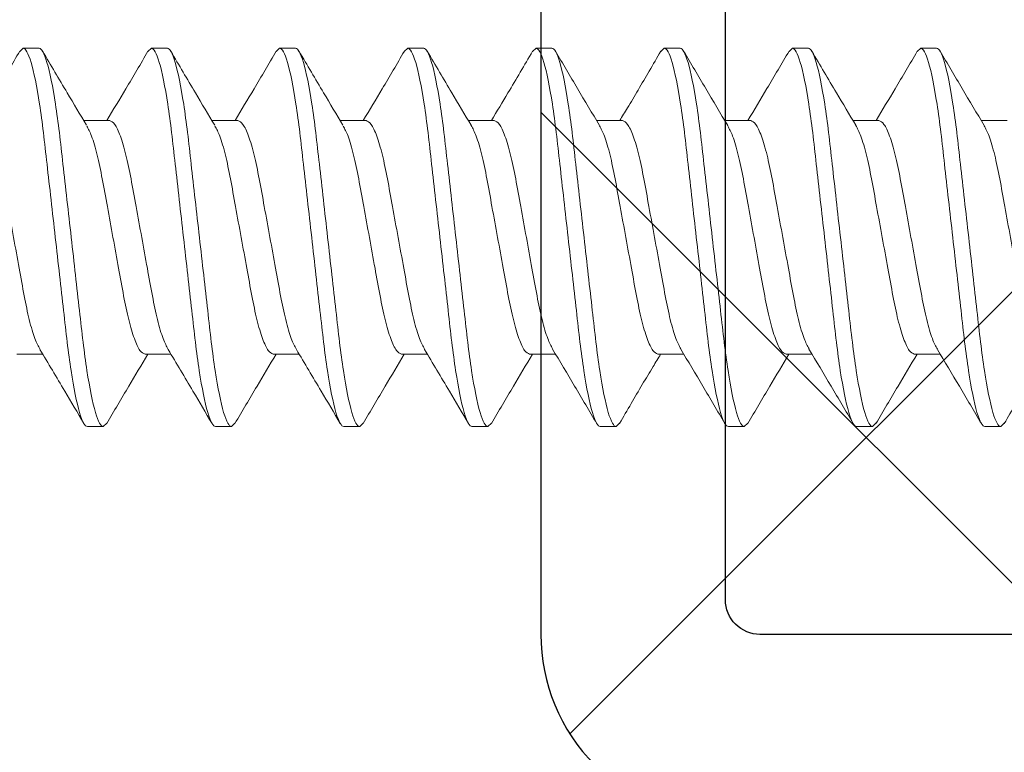
# Model space of a CAD drawing. Units: inches. Extents: x 0 to 102, y 0 to 32.
# Drawn here: x 35 to 36, y 4 to 4 of the extents above; entities that cross this region are included whole.
import ezdxf

# ---------------------------------------------------------------- set-up
doc = ezdxf.new("R2010")
doc.units = ezdxf.units.IN
doc.header["$MEASUREMENT"] = 0
doc.linetypes.add('SLD-Solid', pattern=[0])
doc.layers.add('WINTECH_DESIGN', color=3, linetype='Continuous', lineweight=25)
doc.styles.get("Standard").update_dxf_attribs({"font": 'arial.ttf'})

# ---------------------------------------------------------------- blocks, each defined once
blk = doc.blocks.new('E682_T')
at = {"layer": 'WINTECH_DESIGN', "color": 7, "linetype": 'Continuous'}
for points in [[(0.661, 1.178), (0.661, 1.61, -0.414214), (0.741, 1.69), (1.275, 1.69, 0.414214), (1.29, 1.705), (1.29, 1.985, -0.414214), (1.305, 2)], [(1.305, 1.56, -0.414214), (1.29, 1.575), (1.29, 1.61), (0.976, 1.61, 0.414214), (0.961, 1.595), (0.961, 1.575, -0.414214), (0.946, 1.56), (0.926, 1.56, -0.414214), (0.911, 1.575), (0.911, 1.595, 0.414214), (0.896, 1.61), (0.756, 1.61, 0.414214), (0.741, 1.595), (0.741, 1.335, 0.414214)]]:
    blk.add_lwpolyline(points, format="xyb", dxfattribs=at)
blk = doc.blocks.new('E682')
at = {"layer": 'WINTECH_DESIGN'}
blk.add_blockref('E682_T', (0, 0), dxfattribs=at)
at = {"layer": 'WINTECH_DESIGN', "color": 6}
blk.add_attdef('E682', (0.62422, 0.97552), '', height=0.063, rotation=90, dxfattribs=at)
blk = doc.blocks.new('SO04')
at = {"color": 7, "linetype": 'SLD-Solid', "lineweight": 15}
for p, q in [((0.76673, 0.082), (0.7652, 0.08058)), ((0.76673, 0.082), (0.77363, 0.082)), ((0.82228, 0.082), (0.82076, 0.08058)), ((0.82228, 0.082), (0.82918, 0.082)), ((0.87784, 0.082), (0.87631, 0.08058)), ((0.87784, 0.082), (0.88474, 0.082)), ((0.9334, 0.082), (0.93187, 0.08058)), ((0.9334, 0.082), (0.9403, 0.082)), ((0.98896, 0.082), (0.98745, 0.08059)), ((0.98896, 0.082), (0.99586, 0.082)), ((1.04452, 0.082), (1.04299, 0.08057)), ((1.04452, 0.082), (1.05142, 0.082)), ((1.10008, 0.082), (1.09858, 0.0806)), ((1.10008, 0.082), (1.10698, 0.082)), ((1.15564, 0.082), (1.15411, 0.08057)), ((1.15564, 0.082), (1.16254, 0.082)), ((0.80418, 0.05065), (0.79295, 0.05065)), ((0.80419, 0.05065), (0.79295, 0.05065)), ((0.85974, 0.05065), (0.8485, 0.05065)), ((0.85974, 0.05065), (0.84851, 0.05065)), ((0.9153, 0.05065), (0.90406, 0.05065)), ((0.9153, 0.05065), (0.90407, 0.05065)), ((0.97086, 0.05065), (0.95962, 0.05065)), ((1.02642, 0.05065), (1.01518, 0.05065)), ((1.08198, 0.05065), (1.07074, 0.05065)), ((1.13754, 0.05065), (1.1263, 0.05065)), ((1.1931, 0.05065), (1.18186, 0.05065)), ((0.76395, -0.05065), (0.77518, -0.05065)), ((0.8195, -0.05065), (0.83074, -0.05065)), ((0.87506, -0.05065), (0.8863, -0.05065)), ((0.93062, -0.05065), (0.94186, -0.05065)), ((0.98618, -0.05065), (0.99742, -0.05065)), ((1.04174, -0.05065), (1.05298, -0.05065)), ((1.0973, -0.05065), (1.10854, -0.05065)), ((1.15286, -0.05065), (1.1641, -0.05065)), ((0.80292, -0.08059), (0.80141, -0.082)), ((0.85848, -0.08059), (0.85696, -0.082)), ((0.91403, -0.08059), (0.91252, -0.082)), ((0.96959, -0.08059), (0.96808, -0.082)), ((1.02518, -0.08057), (1.02364, -0.082)), ((1.08073, -0.08058), (1.0792, -0.082)), ((1.13626, -0.0806), (1.13476, -0.082)), ((1.19185, -0.08058), (1.19032, -0.082)), ((0.80141, -0.082), (0.79451, -0.082)), ((0.85696, -0.082), (0.85006, -0.082)), ((0.91252, -0.082), (0.90562, -0.082)), ((0.96808, -0.082), (0.96118, -0.082)), ((1.02364, -0.082), (1.01674, -0.082)), ((1.0792, -0.082), (1.0723, -0.082)), ((1.13476, -0.082), (1.12786, -0.082)), ((1.19032, -0.082), (1.18342, -0.082))]:
    blk.add_line(p, q, dxfattribs=at)
for points, knots in [([(0.79451, -0.082), (0.7935, -0.082), (0.79234, -0.08), (0.78989, -0.07169), (0.78861, -0.06538), (0.78685, -0.05388), (0.78629, -0.04973), (0.78523, -0.04105), (0.78474, -0.03655), (0.78309, -0.02194), (0.78186, -0.01099), (0.77938, 0.01099), (0.77814, 0.02194), (0.77649, 0.03655), (0.776, 0.04105), (0.77495, 0.04973), (0.77438, 0.05388), (0.77262, 0.06538), (0.77135, 0.07169), (0.7689, 0.08), (0.76773, 0.082), (0.76673, 0.082)], [0, 0, 0, 0, 0.125, 0.125, 0.25, 0.25, 0.3125, 0.3125, 0.375, 0.375, 0.5, 0.5, 0.625, 0.625, 0.6875, 0.6875, 0.75, 0.75, 0.875, 0.875, 1, 1, 1, 1]), ([(0.80141, -0.082), (0.8004, -0.082), (0.79924, -0.08), (0.79679, -0.07169), (0.79551, -0.06538), (0.79375, -0.05388), (0.79319, -0.04973), (0.79213, -0.04105), (0.79164, -0.03655), (0.78999, -0.02194), (0.78876, -0.01099), (0.78628, 0.01099), (0.78504, 0.02194), (0.78339, 0.03655), (0.7829, 0.04105), (0.78185, 0.04973), (0.78128, 0.05388), (0.77952, 0.06538), (0.77825, 0.07169), (0.7758, 0.08), (0.77463, 0.082), (0.77363, 0.082)], [0, 0, 0, 0, 0.125, 0.125, 0.25, 0.25, 0.3125, 0.3125, 0.375, 0.375, 0.5, 0.5, 0.625, 0.625, 0.6875, 0.6875, 0.75, 0.75, 0.875, 0.875, 1, 1, 1, 1]), ([(0.85006, -0.082), (0.84906, -0.082), (0.84789, -0.08), (0.84545, -0.07169), (0.84417, -0.06538), (0.84241, -0.05388), (0.84185, -0.04973), (0.84079, -0.04105), (0.8403, -0.03655), (0.83865, -0.02194), (0.83742, -0.01099), (0.83493, 0.01099), (0.8337, 0.02194), (0.83205, 0.03655), (0.83156, 0.04105), (0.8305, 0.04973), (0.82994, 0.05388), (0.82818, 0.06538), (0.8269, 0.07169), (0.82446, 0.08), (0.82329, 0.082), (0.82228, 0.082)], [0, 0, 0, 0, 0.125, 0.125, 0.25, 0.25, 0.3125, 0.3125, 0.375, 0.375, 0.5, 0.5, 0.625, 0.625, 0.6875, 0.6875, 0.75, 0.75, 0.875, 0.875, 1, 1, 1, 1]), ([(0.85696, -0.082), (0.85596, -0.082), (0.85479, -0.08), (0.85235, -0.07169), (0.85107, -0.06538), (0.84931, -0.05388), (0.84875, -0.04973), (0.84769, -0.04105), (0.8472, -0.03655), (0.84555, -0.02194), (0.84432, -0.01099), (0.84183, 0.01099), (0.8406, 0.02194), (0.83895, 0.03655), (0.83846, 0.04105), (0.8374, 0.04973), (0.83684, 0.05388), (0.83508, 0.06538), (0.8338, 0.07169), (0.83136, 0.08), (0.83019, 0.082), (0.82918, 0.082)], [0, 0, 0, 0, 0.125, 0.125, 0.25, 0.25, 0.3125, 0.3125, 0.375, 0.375, 0.5, 0.5, 0.625, 0.625, 0.6875, 0.6875, 0.75, 0.75, 0.875, 0.875, 1, 1, 1, 1]), ([(0.90562, -0.082), (0.90462, -0.082), (0.90345, -0.08), (0.901, -0.07169), (0.89973, -0.06538), (0.89797, -0.05388), (0.8974, -0.04973), (0.89635, -0.04105), (0.89586, -0.03655), (0.89421, -0.02194), (0.89297, -0.01099), (0.89049, 0.01099), (0.88926, 0.02194), (0.88761, 0.03655), (0.88712, 0.04105), (0.88606, 0.04973), (0.8855, 0.05388), (0.88373, 0.06538), (0.88246, 0.07169), (0.88001, 0.08), (0.87885, 0.082), (0.87784, 0.082)], [0, 0, 0, 0, 0.125, 0.125, 0.25, 0.25, 0.3125, 0.3125, 0.375, 0.375, 0.5, 0.5, 0.625, 0.625, 0.6875, 0.6875, 0.75, 0.75, 0.875, 0.875, 1, 1, 1, 1]), ([(0.91252, -0.082), (0.91152, -0.082), (0.91035, -0.08), (0.9079, -0.07169), (0.90663, -0.06538), (0.90487, -0.05388), (0.9043, -0.04973), (0.90325, -0.04105), (0.90276, -0.03655), (0.90111, -0.02194), (0.89987, -0.01099), (0.89739, 0.01099), (0.89616, 0.02194), (0.89451, 0.03655), (0.89402, 0.04105), (0.89296, 0.04973), (0.8924, 0.05388), (0.89063, 0.06538), (0.88936, 0.07169), (0.88691, 0.08), (0.88575, 0.082), (0.88474, 0.082)], [0, 0, 0, 0, 0.125, 0.125, 0.25, 0.25, 0.3125, 0.3125, 0.375, 0.375, 0.5, 0.5, 0.625, 0.625, 0.6875, 0.6875, 0.75, 0.75, 0.875, 0.875, 1, 1, 1, 1]), ([(0.96118, -0.082), (0.96018, -0.082), (0.95901, -0.08), (0.95656, -0.07169), (0.95529, -0.06538), (0.95353, -0.05388), (0.95296, -0.04973), (0.95191, -0.04105), (0.95142, -0.03655), (0.94977, -0.02194), (0.94853, -0.01099), (0.94605, 0.01099), (0.94481, 0.02194), (0.94316, 0.03655), (0.94267, 0.04105), (0.94162, 0.04973), (0.94106, 0.05388), (0.93929, 0.06538), (0.93802, 0.07169), (0.93557, 0.08), (0.9344, 0.082), (0.9334, 0.082)], [0, 0, 0, 0, 0.125, 0.125, 0.25, 0.25, 0.3125, 0.3125, 0.375, 0.375, 0.5, 0.5, 0.625, 0.625, 0.6875, 0.6875, 0.75, 0.75, 0.875, 0.875, 1, 1, 1, 1]), ([(0.96808, -0.082), (0.96708, -0.082), (0.96591, -0.08), (0.96346, -0.07169), (0.96219, -0.06538), (0.96043, -0.05388), (0.95986, -0.04973), (0.95881, -0.04105), (0.95832, -0.03655), (0.95667, -0.02194), (0.95543, -0.01099), (0.95295, 0.01099), (0.95171, 0.02194), (0.95006, 0.03655), (0.94957, 0.04105), (0.94852, 0.04973), (0.94796, 0.05388), (0.94619, 0.06538), (0.94492, 0.07169), (0.94247, 0.08), (0.9413, 0.082), (0.9403, 0.082)], [0, 0, 0, 0, 0.125, 0.125, 0.25, 0.25, 0.3125, 0.3125, 0.375, 0.375, 0.5, 0.5, 0.625, 0.625, 0.6875, 0.6875, 0.75, 0.75, 0.875, 0.875, 1, 1, 1, 1]), ([(1.01674, -0.082), (1.01574, -0.082), (1.01457, -0.08), (1.01212, -0.07169), (1.01085, -0.06538), (1.00909, -0.05388), (1.00852, -0.04973), (1.00747, -0.04105), (1.00698, -0.03655), (1.00533, -0.02194), (1.00409, -0.01099), (1.00161, 0.01099), (1.00037, 0.02194), (0.99872, 0.03655), (0.99823, 0.04105), (0.99718, 0.04973), (0.99662, 0.05388), (0.99485, 0.06538), (0.99358, 0.07169), (0.99113, 0.08), (0.98996, 0.082), (0.98896, 0.082)], [0, 0, 0, 0, 0.125, 0.125, 0.25, 0.25, 0.3125, 0.3125, 0.375, 0.375, 0.5, 0.5, 0.625, 0.625, 0.6875, 0.6875, 0.75, 0.75, 0.875, 0.875, 1, 1, 1, 1]), ([(1.02364, -0.082), (1.02264, -0.082), (1.02147, -0.08), (1.01902, -0.07169), (1.01775, -0.06538), (1.01599, -0.05388), (1.01542, -0.04973), (1.01437, -0.04105), (1.01388, -0.03655), (1.01223, -0.02194), (1.01099, -0.01099), (1.00851, 0.01099), (1.00727, 0.02194), (1.00562, 0.03655), (1.00513, 0.04105), (1.00408, 0.04973), (1.00352, 0.05388), (1.00175, 0.06538), (1.00048, 0.07169), (0.99803, 0.08), (0.99686, 0.082), (0.99586, 0.082)], [0, 0, 0, 0, 0.125, 0.125, 0.25, 0.25, 0.3125, 0.3125, 0.375, 0.375, 0.5, 0.5, 0.625, 0.625, 0.6875, 0.6875, 0.75, 0.75, 0.875, 0.875, 1, 1, 1, 1]), ([(1.0723, -0.082), (1.0713, -0.082), (1.07013, -0.08), (1.06768, -0.07169), (1.06641, -0.06538), (1.06465, -0.05388), (1.06408, -0.04973), (1.06303, -0.04105), (1.06254, -0.03655), (1.06089, -0.02194), (1.05965, -0.01099), (1.05717, 0.01099), (1.05593, 0.02194), (1.05428, 0.03655), (1.05379, 0.04105), (1.05274, 0.04973), (1.05218, 0.05388), (1.05041, 0.06538), (1.04914, 0.07169), (1.04669, 0.08), (1.04552, 0.082), (1.04452, 0.082)], [0, 0, 0, 0, 0.125, 0.125, 0.25, 0.25, 0.3125, 0.3125, 0.375, 0.375, 0.5, 0.5, 0.625, 0.625, 0.6875, 0.6875, 0.75, 0.75, 0.875, 0.875, 1, 1, 1, 1]), ([(1.0792, -0.082), (1.0782, -0.082), (1.07703, -0.08), (1.07458, -0.07169), (1.07331, -0.06538), (1.07155, -0.05388), (1.07098, -0.04973), (1.06993, -0.04105), (1.06944, -0.03655), (1.06779, -0.02194), (1.06655, -0.01099), (1.06407, 0.01099), (1.06283, 0.02194), (1.06118, 0.03655), (1.06069, 0.04105), (1.05964, 0.04973), (1.05908, 0.05388), (1.05731, 0.06538), (1.05604, 0.07169), (1.05359, 0.08), (1.05242, 0.082), (1.05142, 0.082)], [0, 0, 0, 0, 0.125, 0.125, 0.25, 0.25, 0.3125, 0.3125, 0.375, 0.375, 0.5, 0.5, 0.625, 0.625, 0.6875, 0.6875, 0.75, 0.75, 0.875, 0.875, 1, 1, 1, 1]), ([(1.12786, -0.082), (1.12686, -0.082), (1.12569, -0.08), (1.12324, -0.07169), (1.12197, -0.06538), (1.12021, -0.05388), (1.11964, -0.04973), (1.11859, -0.04105), (1.1181, -0.03655), (1.11645, -0.02194), (1.11521, -0.01099), (1.11273, 0.01099), (1.11149, 0.02194), (1.10984, 0.03655), (1.10935, 0.04105), (1.1083, 0.04973), (1.10774, 0.05388), (1.10597, 0.06538), (1.1047, 0.07169), (1.10225, 0.08), (1.10108, 0.082), (1.10008, 0.082)], [0, 0, 0, 0, 0.125, 0.125, 0.25, 0.25, 0.3125, 0.3125, 0.375, 0.375, 0.5, 0.5, 0.625, 0.625, 0.6875, 0.6875, 0.75, 0.75, 0.875, 0.875, 1, 1, 1, 1]), ([(1.13476, -0.082), (1.13376, -0.082), (1.13259, -0.08), (1.13014, -0.07169), (1.12887, -0.06538), (1.12711, -0.05388), (1.12654, -0.04973), (1.12549, -0.04105), (1.125, -0.03655), (1.12335, -0.02194), (1.12211, -0.01099), (1.11963, 0.01099), (1.11839, 0.02194), (1.11674, 0.03655), (1.11625, 0.04105), (1.1152, 0.04973), (1.11464, 0.05388), (1.11287, 0.06538), (1.1116, 0.07169), (1.10915, 0.08), (1.10798, 0.082), (1.10698, 0.082)], [0, 0, 0, 0, 0.125, 0.125, 0.25, 0.25, 0.3125, 0.3125, 0.375, 0.375, 0.5, 0.5, 0.625, 0.625, 0.6875, 0.6875, 0.75, 0.75, 0.875, 0.875, 1, 1, 1, 1]), ([(1.18342, -0.082), (1.18242, -0.082), (1.18125, -0.08), (1.1788, -0.07169), (1.17753, -0.06538), (1.17577, -0.05388), (1.1752, -0.04973), (1.17415, -0.04105), (1.17366, -0.03655), (1.17201, -0.02194), (1.17077, -0.01099), (1.16829, 0.01099), (1.16705, 0.02194), (1.1654, 0.03655), (1.16491, 0.04105), (1.16386, 0.04973), (1.1633, 0.05388), (1.16153, 0.06538), (1.16026, 0.07169), (1.15781, 0.08), (1.15664, 0.082), (1.15564, 0.082)], [0, 0, 0, 0, 0.125, 0.125, 0.25, 0.25, 0.3125, 0.3125, 0.375, 0.375, 0.5, 0.5, 0.625, 0.625, 0.6875, 0.6875, 0.75, 0.75, 0.875, 0.875, 1, 1, 1, 1]), ([(1.19032, -0.082), (1.18932, -0.082), (1.18815, -0.08), (1.1857, -0.07169), (1.18443, -0.06538), (1.18267, -0.05388), (1.1821, -0.04973), (1.18105, -0.04105), (1.18056, -0.03655), (1.17891, -0.02194), (1.17767, -0.01099), (1.17519, 0.01099), (1.17395, 0.02194), (1.1723, 0.03655), (1.17181, 0.04105), (1.17076, 0.04973), (1.1702, 0.05388), (1.16843, 0.06538), (1.16716, 0.07169), (1.16471, 0.08), (1.16354, 0.082), (1.16254, 0.082)], [0, 0, 0, 0, 0.125, 0.125, 0.25, 0.25, 0.3125, 0.3125, 0.375, 0.375, 0.5, 0.5, 0.625, 0.625, 0.6875, 0.6875, 0.75, 0.75, 0.875, 0.875, 1, 1, 1, 1]), ([(0.7652, 0.08065), (0.76202, 0.07524), (0.75614, 0.06521), (0.75015, 0.05524), (0.7474, 0.05065)], [0, 0, 0, 0, 0.540182, 1, 1, 1, 1]), ([(0.79416, 0.04863), (0.79136, 0.05329), (0.78498, 0.06393), (0.77869, 0.07464), (0.77515, 0.08065)], [0, 0, 0, 0, 0.438064, 1, 1, 1, 1]), ([(0.82076, 0.08065), (0.81758, 0.07524), (0.8117, 0.06521), (0.80571, 0.05524), (0.80296, 0.05065)], [0, 0, 0, 0, 0.540182, 1, 1, 1, 1]), ([(0.84971, 0.04863), (0.84692, 0.05329), (0.84054, 0.06393), (0.83424, 0.07464), (0.83071, 0.08065)], [0, 0, 0, 0, 0.438064, 1, 1, 1, 1]), ([(0.87632, 0.08065), (0.87314, 0.07524), (0.86725, 0.06521), (0.86127, 0.05524), (0.85852, 0.05065)], [0, 0, 0, 0, 0.540182, 1, 1, 1, 1]), ([(0.90527, 0.04863), (0.90248, 0.05329), (0.8961, 0.06393), (0.8898, 0.07464), (0.88627, 0.08065)], [0, 0, 0, 0, 0.438064, 1, 1, 1, 1]), ([(0.93188, 0.08065), (0.9287, 0.07524), (0.92281, 0.06521), (0.91683, 0.05524), (0.91408, 0.05065)], [0, 0, 0, 0, 0.540182, 1, 1, 1, 1]), ([(0.96083, 0.04863), (0.95803, 0.05329), (0.95165, 0.06393), (0.94536, 0.07464), (0.94182, 0.08065)], [0, 0, 0, 0, 0.438064, 1, 1, 1, 1]), ([(0.98745, 0.08068), (0.98391, 0.07464), (0.97801, 0.0646), (0.97202, 0.05462), (0.96964, 0.05065)], [0, 0, 0, 0, 0.601694, 1, 1, 1, 1]), ([(1.01647, 0.0485), (1.01328, 0.05382), (1.00686, 0.06451), (1.00055, 0.07527), (0.99738, 0.08067)], [0, 0, 0, 0, 0.4978373, 1, 1, 1, 1]), ([(1.04299, 0.08064), (1.04135, 0.07783), (1.03822, 0.07245), (1.03325, 0.06395), (1.02893, 0.05675), (1.02631, 0.05245), (1.02522, 0.05065)], [0, 0, 0, 0, 0.293233, 0.560547, 0.816147, 1, 1, 1, 1]), ([(1.07207, 0.04843), (1.06887, 0.05377), (1.06243, 0.0645), (1.0561, 0.07528), (1.05292, 0.08069)], [0, 0, 0, 0, 0.497607, 1, 1, 1, 1]), ([(1.09859, 0.08071), (1.09541, 0.0753), (1.08951, 0.06526), (1.08352, 0.05526), (1.08076, 0.05065)], [0, 0, 0, 0, 0.538371, 1, 1, 1, 1]), ([(1.1275, 0.04864), (1.12471, 0.0533), (1.11833, 0.06393), (1.11204, 0.07463), (1.10851, 0.08064)], [0, 0, 0, 0, 0.438655, 1, 1, 1, 1]), ([(1.15411, 0.08064), (1.15093, 0.07523), (1.14505, 0.06521), (1.13907, 0.05524), (1.13632, 0.05065)], [0, 0, 0, 0, 0.539809, 1, 1, 1, 1]), ([(1.18316, 0.04848), (1.17997, 0.0538), (1.17356, 0.06449), (1.16724, 0.07525), (1.16407, 0.08065)], [0, 0, 0, 0, 0.497829, 1, 1, 1, 1]), ([(0.774, -0.04854), (0.77326, -0.04718), (0.77172, -0.04432), (0.76932, -0.03613), (0.76715, -0.02562), (0.76497, -0.01332), (0.76252, 0), (0.76007, 0.01332), (0.75789, 0.0256), (0.75571, 0.03619), (0.75326, 0.04434), (0.75081, 0.04966), (0.74934, 0.05032), (0.74863, 0.05065)], [0, 0, 0, 0, 0.085024, 0.178204, 0.268019, 0.357834, 0.451014, 0.544194, 0.634009, 0.723824, 0.817005, 0.910185, 1, 1, 1, 1]), ([(0.79426, 0.04827), (0.79495, 0.04698), (0.79646, 0.0442), (0.79881, 0.03613), (0.80098, 0.02562), (0.80317, 0.01332), (0.80561, 0), (0.80806, -0.01332), (0.81024, -0.0256), (0.81243, -0.03619), (0.81487, -0.04434), (0.81732, -0.04966), (0.81879, -0.05032), (0.8195, -0.05065)], [0, 0, 0, 0, 0.08051, 0.17415, 0.264408, 0.354666, 0.448306, 0.541946, 0.632204, 0.722462, 0.816102, 0.909742, 1, 1, 1, 1]), ([(0.82956, -0.04854), (0.82882, -0.04718), (0.82727, -0.04432), (0.82488, -0.03613), (0.82271, -0.02562), (0.82052, -0.01332), (0.81807, 0), (0.81563, 0.01332), (0.81344, 0.0256), (0.81126, 0.03619), (0.80881, 0.04434), (0.80637, 0.04966), (0.8049, 0.05032), (0.80418, 0.05065)], [0, 0, 0, 0, 0.085024, 0.178204, 0.268019, 0.357834, 0.451014, 0.544194, 0.634009, 0.723824, 0.817005, 0.910185, 1, 1, 1, 1]), ([(0.84982, 0.04827), (0.85051, 0.04698), (0.85202, 0.0442), (0.85436, 0.03613), (0.85654, 0.02562), (0.85872, 0.01332), (0.86117, 0), (0.86362, -0.01332), (0.8658, -0.0256), (0.86798, -0.03619), (0.87043, -0.04434), (0.87288, -0.04966), (0.87434, -0.05032), (0.87506, -0.05065)], [0, 0, 0, 0, 0.08051, 0.17415, 0.264408, 0.354666, 0.448306, 0.541946, 0.632204, 0.722462, 0.816102, 0.909742, 1, 1, 1, 1]), ([(0.88512, -0.04854), (0.88438, -0.04718), (0.88283, -0.04432), (0.88044, -0.03613), (0.87826, -0.02562), (0.87608, -0.01332), (0.87363, 0), (0.87118, 0.01332), (0.869, 0.0256), (0.86682, 0.03619), (0.86437, 0.04434), (0.86192, 0.04966), (0.86046, 0.05032), (0.85974, 0.05065)], [0, 0, 0, 0, 0.085024, 0.178204, 0.268019, 0.357834, 0.451014, 0.544194, 0.634009, 0.723824, 0.817005, 0.910185, 1, 1, 1, 1]), ([(0.90538, 0.04827), (0.90607, 0.04698), (0.90758, 0.0442), (0.90992, 0.03613), (0.9121, 0.02562), (0.91428, 0.01332), (0.91673, 0), (0.91918, -0.01332), (0.92136, -0.0256), (0.92354, -0.03619), (0.92599, -0.04434), (0.92844, -0.04966), (0.9299, -0.05032), (0.93062, -0.05065)], [0, 0, 0, 0, 0.08051, 0.17415, 0.264408, 0.354666, 0.448306, 0.541946, 0.632204, 0.722462, 0.816102, 0.909742, 1, 1, 1, 1]), ([(0.94068, -0.04854), (0.93994, -0.04718), (0.93839, -0.04432), (0.936, -0.03613), (0.93382, -0.02562), (0.93164, -0.01332), (0.92919, 0), (0.92674, 0.01332), (0.92456, 0.0256), (0.92238, 0.03619), (0.91993, 0.04434), (0.91748, 0.04966), (0.91602, 0.05032), (0.9153, 0.05065)], [0, 0, 0, 0, 0.085024, 0.178204, 0.268019, 0.357834, 0.451014, 0.544194, 0.634009, 0.723824, 0.817005, 0.910185, 1, 1, 1, 1]), ([(0.9608, 0.04854), (0.96154, 0.04718), (0.96309, 0.04433), (0.96548, 0.03613), (0.96766, 0.02562), (0.96984, 0.01332), (0.97229, 0), (0.97474, -0.01332), (0.97692, -0.0256), (0.9791, -0.03619), (0.98155, -0.04434), (0.984, -0.04966), (0.98546, -0.05032), (0.98618, -0.05065)], [0, 0, 0, 0, 0.0850936, 0.1782667, 0.2680749, 0.357883, 0.4510562, 0.5442292, 0.6340374, 0.7238456, 0.8170187, 0.9101918, 1, 1, 1, 1]), ([(0.99612, -0.04829), (0.99542, -0.04699), (0.99391, -0.04421), (0.99156, -0.03613), (0.98938, -0.02562), (0.9872, -0.01332), (0.98475, 0), (0.9823, 0.01332), (0.98012, 0.0256), (0.97794, 0.03619), (0.97549, 0.04434), (0.97304, 0.04966), (0.97158, 0.05032), (0.97086, 0.05065)], [0, 0, 0, 0, 0.080875, 0.174477, 0.2647, 0.354922, 0.448525, 0.542128, 0.63235, 0.722572, 0.816175, 0.909778, 1, 1, 1, 1]), ([(1.01644, 0.04839), (1.01715, 0.04707), (1.01868, 0.04425), (1.02104, 0.03613), (1.02322, 0.02562), (1.0254, 0.01332), (1.02785, 0), (1.0303, -0.01332), (1.03248, -0.0256), (1.03466, -0.03619), (1.03711, -0.04434), (1.03956, -0.04966), (1.04102, -0.05032), (1.04174, -0.05065)], [0, 0, 0, 0, 0.082557, 0.175988, 0.266046, 0.356103, 0.449534, 0.542966, 0.633023, 0.72308, 0.816511, 0.909943, 1, 1, 1, 1]), ([(1.0517, -0.04834), (1.05099, -0.04703), (1.04948, -0.04423), (1.04712, -0.03613), (1.04494, -0.02562), (1.04276, -0.01332), (1.04031, 0), (1.03786, 0.01332), (1.03568, 0.0256), (1.0335, 0.03619), (1.03105, 0.04434), (1.0286, 0.04966), (1.02714, 0.05032), (1.02642, 0.05065)], [0, 0, 0, 0, 0.08177, 0.175282, 0.265416, 0.35555, 0.449062, 0.542574, 0.632708, 0.722842, 0.816354, 0.909866, 1, 1, 1, 1]), ([(1.07204, 0.0483), (1.07274, 0.047), (1.07425, 0.04421), (1.0766, 0.03613), (1.07878, 0.02562), (1.08096, 0.01332), (1.08341, 0), (1.08586, -0.01332), (1.08804, -0.0256), (1.09022, -0.03619), (1.09267, -0.04434), (1.09512, -0.04966), (1.09658, -0.05032), (1.0973, -0.05065)], [0, 0, 0, 0, 0.081046, 0.174631, 0.264837, 0.355042, 0.448627, 0.542213, 0.632418, 0.722624, 0.816209, 0.909794, 1, 1, 1, 1]), ([(1.10724, -0.0483), (1.10654, -0.047), (1.10503, -0.04421), (1.10268, -0.03613), (1.1005, -0.02562), (1.09832, -0.01332), (1.09587, 0), (1.09342, 0.01332), (1.09124, 0.0256), (1.08906, 0.03619), (1.08661, 0.04434), (1.08416, 0.04966), (1.0827, 0.05032), (1.08198, 0.05065)], [0, 0, 0, 0, 0.081031, 0.174618, 0.264825, 0.355032, 0.448619, 0.542206, 0.632412, 0.722619, 0.816206, 0.909793, 1, 1, 1, 1]), ([(1.12748, 0.04855), (1.12822, 0.04719), (1.12977, 0.04433), (1.13216, 0.03613), (1.13434, 0.02562), (1.13652, 0.01332), (1.13897, 0), (1.14142, -0.01332), (1.1436, -0.0256), (1.14578, -0.03619), (1.14823, -0.04434), (1.15068, -0.04966), (1.15214, -0.05032), (1.15286, -0.05065)], [0, 0, 0, 0, 0.085255, 0.178411, 0.268204, 0.357996, 0.451153, 0.544309, 0.634102, 0.723894, 0.817051, 0.910208, 1, 1, 1, 1]), ([(1.16289, -0.04849), (1.16216, -0.04714), (1.16062, -0.0443), (1.15824, -0.03613), (1.15606, -0.02562), (1.15388, -0.01332), (1.15143, 0), (1.14898, 0.01332), (1.1468, 0.0256), (1.14462, 0.03619), (1.14217, 0.04434), (1.13972, 0.04966), (1.13826, 0.05032), (1.13754, 0.05065)], [0, 0, 0, 0, 0.084216, 0.177478, 0.267372, 0.357267, 0.450529, 0.543792, 0.633686, 0.723581, 0.816843, 0.910106, 1, 1, 1, 1]), ([(1.18313, 0.04836), (1.18384, 0.04705), (1.18536, 0.04424), (1.18772, 0.03613), (1.1899, 0.02562), (1.19208, 0.01332), (1.19453, 0), (1.19698, -0.01332), (1.19916, -0.0256), (1.20134, -0.03619), (1.20379, -0.04434), (1.20624, -0.04966), (1.2077, -0.05032), (1.20842, -0.05065)], [0, 0, 0, 0, 0.082063, 0.175544, 0.26565, 0.355756, 0.449238, 0.542719, 0.632825, 0.722931, 0.816413, 0.909894, 1, 1, 1, 1]), ([(0.77396, -0.04861), (0.77756, -0.05461), (0.78394, -0.06526), (0.79024, -0.07598), (0.79299, -0.08066)], [0, 0, 0, 0, 0.56301, 1, 1, 1, 1]), ([(0.80291, -0.08068), (0.80609, -0.07527), (0.81198, -0.06523), (0.81797, -0.05525), (0.82073, -0.05065)], [0, 0, 0, 0, 0.53983, 1, 1, 1, 1]), ([(0.82952, -0.04861), (0.83312, -0.05461), (0.8395, -0.06526), (0.84579, -0.07598), (0.84855, -0.08066)], [0, 0, 0, 0, 0.56301, 1, 1, 1, 1]), ([(0.85847, -0.08068), (0.86165, -0.07527), (0.86754, -0.06523), (0.87353, -0.05525), (0.87629, -0.05065)], [0, 0, 0, 0, 0.53983, 1, 1, 1, 1]), ([(0.88508, -0.04861), (0.88867, -0.05461), (0.89506, -0.06526), (0.90135, -0.07598), (0.9041, -0.08066)], [0, 0, 0, 0, 0.56301, 1, 1, 1, 1]), ([(0.91403, -0.08068), (0.91721, -0.07527), (0.9231, -0.06523), (0.92909, -0.05525), (0.93185, -0.05065)], [0, 0, 0, 0, 0.53983, 1, 1, 1, 1]), ([(0.94064, -0.04861), (0.94423, -0.05461), (0.95061, -0.06526), (0.95691, -0.07598), (0.95966, -0.08066)], [0, 0, 0, 0, 0.56301, 1, 1, 1, 1]), ([(0.96959, -0.08068), (0.97277, -0.07527), (0.97866, -0.06523), (0.98465, -0.05525), (0.98741, -0.05065)], [0, 0, 0, 0, 0.53983, 1, 1, 1, 1]), ([(0.99609, -0.04842), (0.99929, -0.05376), (1.00572, -0.06449), (1.01206, -0.07527), (1.01524, -0.08069)], [0, 0, 0, 0, 0.497604, 1, 1, 1, 1]), ([(1.02518, -0.08063), (1.02681, -0.07782), (1.02988, -0.07252), (1.03492, -0.06387), (1.03927, -0.05665), (1.04185, -0.05243), (1.04294, -0.05065)], [0, 0, 0, 0, 0.298402, 0.563496, 0.816195, 1, 1, 1, 1]), ([(1.05167, -0.04846), (1.05486, -0.05379), (1.06128, -0.06448), (1.0676, -0.07524), (1.07077, -0.08064)], [0, 0, 0, 0, 0.4978187, 1, 1, 1, 1]), ([(1.08072, -0.08066), (1.08389, -0.07526), (1.08978, -0.06523), (1.09576, -0.05525), (1.09852, -0.05065)], [0, 0, 0, 0, 0.538404, 1, 1, 1, 1]), ([(1.10721, -0.04843), (1.11042, -0.05378), (1.11686, -0.06452), (1.1232, -0.07531), (1.12638, -0.08073)], [0, 0, 0, 0, 0.497507, 1, 1, 1, 1]), ([(1.13626, -0.0807), (1.13944, -0.07529), (1.14533, -0.06525), (1.15132, -0.05525), (1.15408, -0.05065)], [0, 0, 0, 0, 0.539273, 1, 1, 1, 1]), ([(1.16286, -0.04857), (1.16604, -0.05389), (1.17244, -0.06456), (1.17875, -0.0753), (1.18192, -0.08069)], [0, 0, 0, 0, 0.497979, 1, 1, 1, 1]), ([(1.19185, -0.08065), (1.19348, -0.07784), (1.19663, -0.07244), (1.20158, -0.064), (1.20589, -0.0568), (1.20852, -0.05246), (1.20962, -0.05065)], [0, 0, 0, 0, 0.290724, 0.558681, 0.815569, 1, 1, 1, 1])]:
    blk.add_open_spline(points, degree=3, knots=knots, dxfattribs=at)
at = {"layer": 'WINTECH_DESIGN', "color": 6}
blk.add_attdef('SO04', (-0.0832, -0.11808), '', height=0.063, rotation=90, dxfattribs=at)
blk = doc.blocks.new('SD2200_POS_APPTWIN')
at = {"layer": 'WINTECH_DESIGN'}
h = blk.add_hatch(dxfattribs=at)
h.set_pattern_fill('ANSI38', color=54, scale=2)
edge = h.paths.add_edge_path()
edge.add_line((3.52417, 0.97839), (3.35245, 0.91589))
edge.add_line((3.35245, 0.91589), (3.35245, 0.22041))
edge.add_line((3.35245, 0.22041), (1.50907, 0.22041))
edge.add_line((1.50907, 0.22041), (1.50907, 0.25081))
edge.add_line((1.50907, 0.25081), (1.80825, 0.25081))
edge.add_arc((1.80825, 0.26581), 0.015, 270, 360)
edge.add_line((1.82325, 0.26581), (1.82325, 0.30581))
edge.add_arc((1.80825, 0.30581), 0.015, 0, 90)
edge.add_line((1.80825, 0.32081), (1.55952, 0.32081))
edge.add_arc((1.55952, 0.33581), 0.015, 198.4349, 270, ccw=False)
edge.add_line((1.54529, 0.33107), (1.51902, 0.40986))
edge.add_arc((1.53325, 0.41461), 0.015, 180, 198.4349, ccw=False)
edge.add_line((1.51825, 0.41461), (1.51825, 0.60581))
edge.add_arc((1.50325, 0.60581), 0.015, 360, 450)
edge.add_line((1.50325, 0.62081), (1.24925, 0.62081))
edge.add_arc((1.24925, 0.60581), 0.015, 90, 180)
edge.add_line((1.23425, 0.60581), (1.23425, 0.57081))
edge.add_line((1.23425, 0.57081), (0.92025, 0.57081))
edge.add_arc((0.92025, 0.58581), 0.015, 180, 270, ccw=False)
edge.add_line((0.90525, 0.58581), (0.90525, 0.60581))
edge.add_arc((0.89025, 0.60581), 0.015, 360, 450)
edge.add_line((0.89025, 0.62081), (0.87025, 0.62081))
edge.add_arc((0.87025, 0.60581), 0.015, 90, 180)
edge.add_line((0.85525, 0.60581), (0.85525, 0.58581))
edge.add_arc((0.84025, 0.58581), 0.015, -90, 0, ccw=False)
edge.add_line((0.84025, 0.57081), (0.70025, 0.57081))
edge.add_arc((0.70025, 0.58581), 0.015, 180, 270, ccw=False)
edge.add_line((0.68525, 0.58581), (0.68525, 0.84581))
edge.add_arc((0.70025, 0.84581), 0.015, 90, 180, ccw=False)
edge.add_line((0.70025, 0.86081), (0.84025, 0.86081))
edge.add_arc((0.84025, 0.84581), 0.015, 0, 90, ccw=False)
edge.add_line((0.85525, 0.84581), (0.85525, 0.82581))
edge.add_arc((0.87025, 0.82581), 0.015, 180, 270)
edge.add_line((0.87025, 0.81081), (0.89025, 0.81081))
edge.add_arc((0.89025, 0.82581), 0.015, 270, 360)
edge.add_line((0.90525, 0.82581), (0.90525, 0.84581))
edge.add_arc((0.91953, 0.85041), 0.015, 53.0718, 197.8294, ccw=False)
edge.add_arc((0.93525, 0.87581), 0.015, 243.4349, 360)
edge.add_line((0.95025, 0.87581), (0.95025, 0.92781))
edge.add_line((0.95025, 0.92781), (0.94025, 0.93781))
edge.add_line((0.94025, 0.93781), (0.95025, 0.94781))
edge.add_line((0.95025, 0.94781), (0.95025, 0.98281))
edge.add_arc((0.92025, 0.98281), 0.03, 0, 45)
edge.add_arc((1.1956, 1.10681), 0.27413, 157.9782, 202.0218, ccw=False)
edge.add_arc((0.92025, 1.23081), 0.03, 315, 360)
edge.add_line((0.95025, 1.23081), (0.95025, 1.26581))
edge.add_line((0.95025, 1.26581), (0.94025, 1.27581))
edge.add_line((0.94025, 1.27581), (0.95025, 1.28581))
edge.add_line((0.95025, 1.28581), (0.95025, 1.32281))
edge.add_arc((0.92025, 1.32281), 0.03, 0, 90)
edge.add_line((0.92025, 1.35281), (0.70025, 1.35281))
edge.add_arc((0.70025, 1.36781), 0.015, 180, 270, ccw=False)
edge.add_line((0.68525, 1.36781), (0.68525, 1.9454))
edge.add_arc((0.70025, 1.9454), 0.015, 161.5651, 180, ccw=False)
edge.add_line((0.68602, 1.95014), (0.7095, 2.02056))
edge.add_arc((0.72373, 2.01581), 0.015, 90, 161.5651, ccw=False)
edge.add_line((0.72373, 2.03081), (1.80825, 2.03081))
edge.add_arc((1.80825, 2.04581), 0.015, 270, 360)
edge.add_line((1.82325, 2.04581), (1.82325, 2.09581))
edge.add_arc((1.80825, 2.09581), 0.015, 0, 90)
edge.add_line((1.80825, 2.11081), (0.66607, 2.11081))
edge.add_line((0.66607, 2.11081), (0.66607, 2.14121))
edge.add_line((0.66607, 2.14121), (3.35245, 2.14121))
edge.add_line((3.35245, 2.14121), (3.35245, 1.16589))
edge.add_line((3.35245, 1.16589), (3.18074, 1.10339))
edge.add_line((3.18074, 1.10339), (3.52417, 0.97839))
h = blk.add_hatch(dxfattribs=at)
h.set_pattern_fill('ANSI38', color=54, scale=2)
h.paths.add_polyline_path([(1.51825, 0.60581, 0.414214), (1.50325, 0.62081), (1.24925, 0.62081, 0.414214), (1.23425, 0.60581), (1.23425, 0.57081), (0.92025, 0.57081, -0.414214), (0.90525, 0.58581), (0.90525, 0.60581, 0.414214), (0.89025, 0.62081), (0.87025, 0.62081, 0.414214), (0.85525, 0.60581), (0.85525, 0.58581, -0.414214), (0.84025, 0.57081), (0.70025, 0.57081, -0.414214), (0.68525, 0.58581), (0.68525, 0.84581, -0.414214), (0.70025, 0.86081), (0.84025, 0.86081, -0.414214), (0.85525, 0.84581), (0.85525, 0.82581, 0.414214), (0.87025, 0.81081), (0.89025, 0.81081, 0.414214), (0.90525, 0.82581), (0.90525, 0.84581, -0.414214), (0.92025, 0.86081), (0.93525, 0.86081, 0.414214), (0.95025, 0.87581), (0.95025, 0.92781), (0.94025, 0.93781), (0.95025, 0.94781), (0.95025, 0.98281, 0.414214), (0.92025, 1.01281), (0.86525, 1.01281, 1), (0.86525, 0.97281), (0.87025, 0.97281, -1), (0.87025, 0.92281), (0.71025, 0.92281, -1), (0.71025, 0.97281), (0.71525, 0.97281, 1), (0.71525, 1.01281), (0.70025, 1.01281, -0.414214), (0.68525, 1.02781), (0.60525, 1.02781), (0.60525, 1.02281), (0.61525, 1.01281), (0.60525, 1.00281), (0.60525, 0.57081, 0.414214), (0.68525, 0.49081), (1.21925, 0.49081, -0.414214), (1.23425, 0.47581), (1.23425, 0.19581, 0.414214), (1.24925, 0.18081), (1.28125, 0.18081, 0.414214), (1.29625, 0.19581), (1.29625, 0.53581, -0.414214), (1.31125, 0.55081), (1.43325, 0.55081, -0.414214), (1.44825, 0.53581), (1.44825, 0.40325, 0.080612), (1.44902, 0.3985), (1.49484, 0.26107, 0.322823), (1.50907, 0.25081), (1.80825, 0.25081, 0.414214), (1.82325, 0.26581), (1.82325, 0.30581, 0.414214), (1.80825, 0.32081), (1.55952, 0.32081, -0.322823), (1.54529, 0.33107), (1.51902, 0.40986, -0.080612), (1.51825, 0.41461)])
at = {"layer": 'WINTECH_DESIGN', "xscale": -1, "rotation": 180}
blk.add_blockref('E682', (-0.05575, 2.18081), dxfattribs=at)
at = {"layer": 'WINTECH_DESIGN'}
blk.add_blockref('SO04', (-0.38575, 0.74289), dxfattribs=at)

msp = doc.modelspace()

# ---------------------------------------------------------------- block references
at = {"layer": 'WINTECH_DESIGN'}
msp.add_blockref('SD2200_POS_APPTWIN', (34.96289, 3.58678), dxfattribs=at)

doc.saveas('drawing.dxf')
